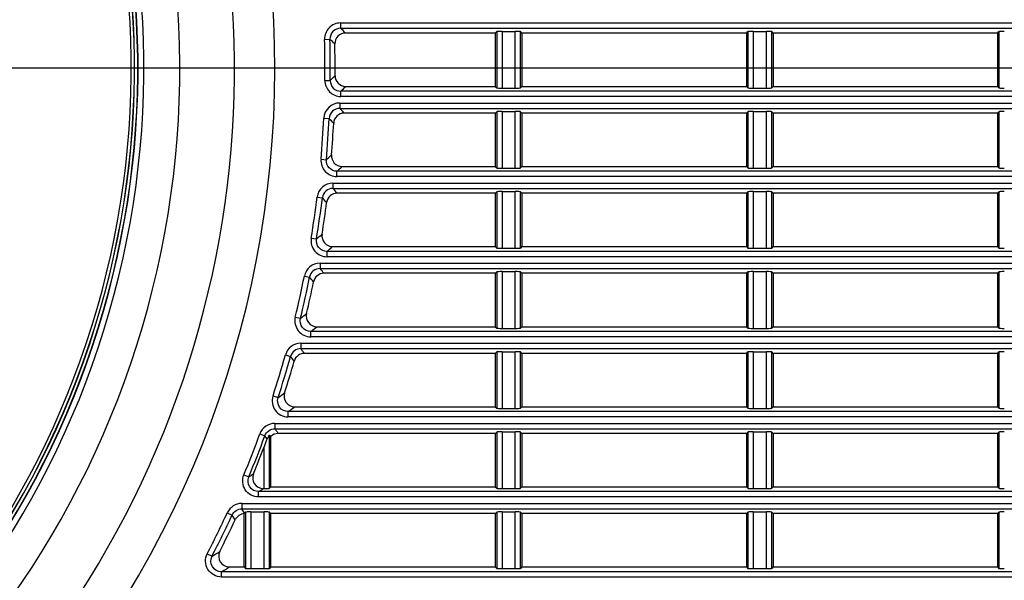
# Model space of a CAD drawing. Units: millimetres. Extents: x 284 to 3038, y 305 to 1884.
# Drawn here: x 972 to 1064, y 1522 to 1574 of the extents above; entities that cross this region are included whole.
import ezdxf

# ---------------------------------------------------------------- set-up
doc = ezdxf.new("R2010")
doc.units = ezdxf.units.MM
doc.header["$LTSCALE"] = 165
doc.header["$PDMODE"] = 3
doc.header["$PDSIZE"] = 0.3125
doc.layers.add('00_COMPONENTS', color=7, linetype='Continuous')
doc.styles.get("Standard").update_dxf_attribs({"font": 'txt', "width": 0.8})
doc.dimstyles.get("Standard").update_dxf_attribs({"dimtxt": 0.15625, "dimasz": 0.1875, "dimexe": 0.125, "dimexo": 0.0625, "dimtad": 0, "dimtih": 1, "dimtoh": 1, "dimdsep": 46, "dimtxsty": 'Standard', "dimblk": 'CLOSED', "dimblk1": 'CLOSED', "dimblk2": 'CLOSED', "dimcen": 0.09, "dimadec": 0, "dimazin": 0, "dimtp": 0.01, "dimtm": 0.01, "dimtfac": 1, "dimtofl": 0, "dimtmove": 0, "dimatfit": 3, "dimfxl": 0, "dimtolj": 1, "dimarcsym": 0})

# ---------------------------------------------------------------- blocks, each defined once
blk = doc.blocks.new('*D25')
at = {"color": 0, "linetype": 'ByBlock', "lineweight": -2}
for p, q in [((910.657, 1569.616), (1188.891, 1569.616)), ((1187.891, 1472.416), (1187.891, 1559.616)), ((1145.49, 1462.416), (1188.891, 1462.416))]:
    blk.add_line(p, q, dxfattribs=at)
at = {"color": 0, "linetype": 'ByBlock'}
for points in [[(1187.891, 1569.616), (1189.558, 1559.616), (1186.225, 1559.616)], [(1187.891, 1462.416), (1189.558, 1472.416), (1186.225, 1472.416)]]:
    blk.add_solid(points, dxfattribs=at)
at = {"layer": 'DEFPOINTS', "color": 0, "linetype": 'ByBlock'}
for p in [(900.657, 1569.616), (1135.49, 1462.416)]:
    blk.add_point(p, dxfattribs=at)
at = {"color": 0, "linetype": 'ByBlock', "insert": (1176.891, 1516.016), "char_height": 20, "attachment_point": 5, "rotation": 90}
blk.add_mtext('\\A1;107.2', dxfattribs=at)
blk = doc.blocks.new('*D26')
at = {"color": 0, "linetype": 'ByBlock', "lineweight": -2}
for p, q in [((900.657, 1559.616), (900.657, 1418.275)), ((1142.657, 1463.473), (1142.657, 1418.275)), ((910.657, 1419.275), (1132.657, 1419.275))]:
    blk.add_line(p, q, dxfattribs=at)
at = {"color": 0, "linetype": 'ByBlock'}
for points in [[(900.657, 1419.275), (910.657, 1417.608), (910.657, 1420.942)], [(1142.657, 1419.275), (1132.657, 1417.608), (1132.657, 1420.942)]]:
    blk.add_solid(points, dxfattribs=at)
at = {"layer": 'DEFPOINTS', "color": 0, "linetype": 'ByBlock'}
for p in [(900.657, 1569.616), (1142.657, 1473.473)]:
    blk.add_point(p, dxfattribs=at)
at = {"color": 0, "linetype": 'ByBlock', "insert": (1021.657, 1430.275), "char_height": 20, "attachment_point": 5}
blk.add_mtext('\\A1;242', dxfattribs=at)

msp = doc.modelspace()

# ---------------------------------------------------------------- linework, layer by layer
at = {"layer": '00_COMPONENTS', "linetype": 'Continuous'}
for p, q in [((1001.644, 1573.812), (1142.657, 1573.812)), ((1001.644, 1573.812), (1001.644, 1573.313)), ((1001.644, 1573.313), (1142.182, 1573.313)), ((1016.116, 1572.866), (1002.102, 1572.866)), ((1016.116, 1572.866), (1016.248, 1572.998)), ((1016.116, 1572.866), (1016.116, 1567.866)), ((1016.248, 1572.998), (1016.248, 1567.733)), ((1016.747, 1573.023), (1017.984, 1573.023)), ((1016.747, 1573.023), (1016.747, 1567.708)), ((1017.984, 1567.708), (1017.984, 1573.023)), ((1018.483, 1567.733), (1018.483, 1572.998)), ((1018.616, 1572.866), (1018.483, 1572.998)), ((1039.616, 1572.866), (1018.616, 1572.866)), ((1018.616, 1572.866), (1018.616, 1567.866)), ((1039.616, 1572.866), (1039.748, 1572.998)), ((1039.616, 1572.866), (1039.616, 1567.866)), ((1039.748, 1572.998), (1039.748, 1567.733)), ((1040.247, 1573.023), (1041.484, 1573.023)), ((1040.247, 1573.023), (1040.247, 1567.708)), ((1041.484, 1567.708), (1041.484, 1573.023)), ((1041.983, 1567.733), (1041.983, 1572.998)), ((1042.116, 1572.866), (1041.983, 1572.998)), ((1063.116, 1572.866), (1042.116, 1572.866)), ((1042.116, 1572.866), (1042.116, 1567.866)), ((1063.116, 1572.866), (1063.248, 1572.998)), ((1063.116, 1572.866), (1063.116, 1567.866)), ((1063.248, 1572.998), (1063.248, 1567.733)), ((1000.147, 1572.274), (1000.646, 1572.287)), ((982.683, 1569.616), (995.495, 1569.616)), ((1000.175, 1568.435), (1000.675, 1568.429)), ((1142.182, 1567.419), (1001.673, 1567.419)), ((1001.673, 1566.92), (1001.673, 1567.419)), ((1002.124, 1567.866), (1016.116, 1567.866)), ((1016.116, 1567.866), (1016.248, 1567.733)), ((1016.747, 1567.708), (1017.984, 1567.708)), ((1018.616, 1567.866), (1018.483, 1567.733)), ((1018.616, 1567.866), (1039.616, 1567.866)), ((1039.616, 1567.866), (1039.748, 1567.733)), ((1040.247, 1567.708), (1041.484, 1567.708)), ((1042.116, 1567.866), (1041.983, 1567.733)), ((1042.116, 1567.866), (1063.116, 1567.866)), ((1063.116, 1567.866), (1063.248, 1567.733)), ((1001.566, 1566.312), (1142.657, 1566.312)), ((1001.566, 1566.312), (1001.566, 1565.813)), ((1142.657, 1566.92), (1001.673, 1566.92)), ((1001.566, 1565.813), (1142.182, 1565.813)), ((1016.116, 1565.366), (1001.991, 1565.366)), ((1016.116, 1565.366), (1016.248, 1565.498)), ((1016.116, 1565.366), (1016.116, 1560.366)), ((1016.248, 1565.498), (1016.248, 1560.233)), ((1016.747, 1565.523), (1017.984, 1565.523)), ((1016.747, 1565.523), (1016.747, 1560.208)), ((1017.984, 1560.208), (1017.984, 1565.523)), ((1018.483, 1560.233), (1018.483, 1565.498)), ((1018.616, 1565.366), (1018.483, 1565.498)), ((1039.616, 1565.366), (1018.616, 1565.366)), ((1018.616, 1565.366), (1018.616, 1560.366)), ((1039.616, 1565.366), (1039.748, 1565.498)), ((1039.616, 1565.366), (1039.616, 1560.366)), ((1039.748, 1565.498), (1039.748, 1560.233)), ((1040.247, 1565.523), (1041.484, 1565.523)), ((1040.247, 1565.523), (1040.247, 1560.208)), ((1041.484, 1560.208), (1041.484, 1565.523)), ((1041.983, 1560.233), (1041.983, 1565.498)), ((1042.116, 1565.366), (1041.983, 1565.498)), ((1063.116, 1565.366), (1042.116, 1565.366)), ((1042.116, 1565.366), (1042.116, 1560.366)), ((1063.116, 1565.366), (1063.248, 1565.498)), ((1063.116, 1565.366), (1063.116, 1560.366)), ((1063.248, 1565.498), (1063.248, 1560.233)), ((1000.07, 1564.885), (1000.569, 1564.861)), ((999.813, 1561.046), (1000.31, 1561.003)), ((1142.182, 1559.919), (1001.305, 1559.919)), ((1001.305, 1559.42), (1001.305, 1559.919)), ((1001.791, 1560.366), (1016.116, 1560.366)), ((1016.116, 1560.366), (1016.248, 1560.233)), ((1016.747, 1560.208), (1017.984, 1560.208)), ((1018.616, 1560.366), (1018.483, 1560.233)), ((1018.616, 1560.366), (1039.616, 1560.366)), ((1039.616, 1560.366), (1039.748, 1560.233)), ((1040.247, 1560.208), (1041.484, 1560.208)), ((1042.116, 1560.366), (1041.983, 1560.233)), ((1042.116, 1560.366), (1063.116, 1560.366)), ((1063.116, 1560.366), (1063.248, 1560.233)), ((1142.657, 1559.42), (1001.305, 1559.42)), ((1000.928, 1558.812), (1142.657, 1558.812)), ((1000.928, 1558.812), (1000.928, 1558.313)), ((1000.928, 1558.313), (1142.182, 1558.313)), ((1016.116, 1557.866), (1016.248, 1557.998)), ((1016.248, 1557.998), (1016.248, 1552.733)), ((1016.747, 1558.023), (1017.984, 1558.023)), ((1016.747, 1558.023), (1016.747, 1552.708)), ((1017.984, 1552.708), (1017.984, 1558.023)), ((1018.483, 1552.733), (1018.483, 1557.998)), ((1018.616, 1557.866), (1018.483, 1557.998)), ((1039.616, 1557.866), (1039.748, 1557.998)), ((1039.748, 1557.998), (1039.748, 1552.733)), ((1040.247, 1558.023), (1041.484, 1558.023)), ((1040.247, 1558.023), (1040.247, 1552.708)), ((1041.484, 1552.708), (1041.484, 1558.023)), ((1041.983, 1552.733), (1041.983, 1557.998)), ((1042.116, 1557.866), (1041.983, 1557.998)), ((1063.116, 1557.866), (1063.248, 1557.998)), ((1063.248, 1557.998), (1063.248, 1552.733)), ((999.442, 1557.496), (999.937, 1557.435)), ((1016.116, 1557.866), (1001.323, 1557.866)), ((1016.116, 1557.866), (1016.116, 1552.866)), ((1039.616, 1557.866), (1018.616, 1557.866)), ((1018.616, 1557.866), (1018.616, 1552.866)), ((1039.616, 1557.866), (1039.616, 1552.866)), ((1063.116, 1557.866), (1042.116, 1557.866)), ((1042.116, 1557.866), (1042.116, 1552.866)), ((1063.116, 1557.866), (1063.116, 1552.866)), ((998.895, 1553.658), (999.387, 1553.578)), ((1000.897, 1552.866), (1016.116, 1552.866)), ((1016.116, 1552.866), (1016.248, 1552.733)), ((1016.747, 1552.708), (1017.984, 1552.708)), ((1018.616, 1552.866), (1018.483, 1552.733)), ((1018.616, 1552.866), (1039.616, 1552.866)), ((1039.616, 1552.866), (1039.748, 1552.733)), ((1040.247, 1552.708), (1041.484, 1552.708)), ((1042.116, 1552.866), (1041.983, 1552.733)), ((1042.116, 1552.866), (1063.116, 1552.866)), ((1063.116, 1552.866), (1063.248, 1552.733)), ((1142.182, 1552.419), (1000.373, 1552.419)), ((1000.373, 1551.92), (1000.373, 1552.419)), ((1142.657, 1551.92), (1000.373, 1551.92)), ((999.721, 1551.312), (1142.657, 1551.312)), ((999.721, 1551.312), (999.721, 1550.813)), ((999.721, 1550.813), (1142.182, 1550.813)), ((998.252, 1550.108), (998.741, 1550.01)), ((1016.116, 1550.366), (1000.086, 1550.366)), ((1016.116, 1550.366), (1016.248, 1550.498)), ((1016.116, 1550.366), (1016.116, 1545.366)), ((1016.248, 1550.498), (1016.248, 1545.233)), ((1016.747, 1550.523), (1017.984, 1550.523)), ((1016.747, 1550.523), (1016.747, 1545.208)), ((1017.984, 1545.208), (1017.984, 1550.523)), ((1018.483, 1545.233), (1018.483, 1550.498)), ((1018.616, 1550.366), (1018.483, 1550.498)), ((1039.616, 1550.366), (1018.616, 1550.366)), ((1018.616, 1550.366), (1018.616, 1545.366)), ((1039.616, 1550.366), (1039.748, 1550.498)), ((1039.616, 1550.366), (1039.616, 1545.366)), ((1039.748, 1550.498), (1039.748, 1545.233)), ((1040.247, 1550.523), (1041.484, 1550.523)), ((1040.247, 1550.523), (1040.247, 1545.208)), ((1041.484, 1545.208), (1041.484, 1550.523)), ((1041.983, 1545.233), (1041.983, 1550.498)), ((1042.116, 1550.366), (1041.983, 1550.498)), ((1063.116, 1550.366), (1042.116, 1550.366)), ((1042.116, 1550.366), (1042.116, 1545.366)), ((1063.116, 1550.366), (1063.248, 1550.498)), ((1063.116, 1550.366), (1063.116, 1545.366)), ((1063.248, 1550.498), (1063.248, 1545.233)), ((997.405, 1546.269), (997.891, 1546.152)), ((999.427, 1545.366), (1016.116, 1545.366)), ((1016.116, 1545.366), (1016.248, 1545.233)), ((1016.747, 1545.208), (1017.984, 1545.208)), ((1018.616, 1545.366), (1018.483, 1545.233)), ((1018.616, 1545.366), (1039.616, 1545.366)), ((1039.616, 1545.366), (1039.748, 1545.233)), ((1040.247, 1545.208), (1041.484, 1545.208)), ((1042.116, 1545.366), (1041.983, 1545.233)), ((1042.116, 1545.366), (1063.116, 1545.366)), ((1063.116, 1545.366), (1063.248, 1545.233)), ((1142.182, 1544.919), (998.861, 1544.919)), ((998.861, 1544.42), (998.861, 1544.919)), ((1142.657, 1544.42), (998.861, 1544.42)), ((997.921, 1543.812), (1142.657, 1543.812)), ((997.921, 1543.812), (997.921, 1543.313)), ((997.921, 1543.313), (1142.182, 1543.313)), ((996.479, 1542.719), (996.96, 1542.584)), ((1016.116, 1542.866), (998.259, 1542.866)), ((1016.116, 1542.866), (1016.248, 1542.998)), ((1016.116, 1542.866), (1016.116, 1537.866)), ((1016.248, 1542.998), (1016.248, 1537.733)), ((1016.747, 1543.023), (1017.984, 1543.023)), ((1016.747, 1543.023), (1016.747, 1537.708)), ((1017.984, 1537.708), (1017.984, 1543.023)), ((1018.483, 1537.733), (1018.483, 1542.998)), ((1018.616, 1542.866), (1018.483, 1542.998)), ((1039.616, 1542.866), (1018.616, 1542.866)), ((1018.616, 1542.866), (1018.616, 1537.866)), ((1039.616, 1542.866), (1039.748, 1542.998)), ((1039.616, 1542.866), (1039.616, 1537.866)), ((1039.748, 1542.998), (1039.748, 1537.733)), ((1040.247, 1543.023), (1041.484, 1543.023)), ((1040.247, 1543.023), (1040.247, 1537.708)), ((1041.484, 1537.708), (1041.484, 1543.023)), ((1041.983, 1537.733), (1041.983, 1542.998)), ((1042.116, 1542.866), (1041.983, 1542.998)), ((1063.116, 1542.866), (1042.116, 1542.866)), ((1042.116, 1542.866), (1042.116, 1537.866)), ((1063.116, 1542.866), (1063.248, 1542.998)), ((1063.116, 1542.866), (1063.116, 1537.866)), ((1063.248, 1542.998), (1063.248, 1537.733)), ((995.318, 1538.88), (995.792, 1538.726)), ((997.355, 1537.866), (1016.116, 1537.866)), ((1016.116, 1537.866), (1016.248, 1537.733)), ((1016.747, 1537.708), (1017.984, 1537.708)), ((1018.616, 1537.866), (1018.483, 1537.733)), ((1018.616, 1537.866), (1039.616, 1537.866)), ((1039.616, 1537.866), (1039.748, 1537.733)), ((1040.247, 1537.708), (1041.484, 1537.708)), ((1042.116, 1537.866), (1041.983, 1537.733)), ((1042.116, 1537.866), (1063.116, 1537.866)), ((1063.116, 1537.866), (1063.248, 1537.733)), ((1142.182, 1537.419), (996.742, 1537.419)), ((996.742, 1536.92), (996.742, 1537.419)), ((1142.657, 1536.92), (996.742, 1536.92)), ((995.497, 1536.312), (1142.657, 1536.312)), ((995.497, 1536.312), (995.497, 1535.813)), ((994.09, 1535.33), (994.559, 1535.158)), ((994.765, 1534.866), (994.559, 1535.158)), ((994.983, 1530.233), (994.983, 1535.178)), ((995.116, 1530.366), (995.116, 1535.087)), ((995.497, 1535.813), (1142.182, 1535.813)), ((1016.116, 1535.366), (995.808, 1535.366)), ((1016.116, 1535.366), (1016.248, 1535.498)), ((1016.116, 1535.366), (1016.116, 1530.366)), ((1016.248, 1535.498), (1016.248, 1530.233)), ((1016.747, 1535.523), (1017.984, 1535.523)), ((1016.747, 1535.523), (1016.747, 1530.208)), ((1017.984, 1530.208), (1017.984, 1535.523)), ((1018.483, 1530.233), (1018.483, 1535.498)), ((1018.616, 1535.366), (1018.483, 1535.498)), ((1039.616, 1535.366), (1018.616, 1535.366)), ((1018.616, 1535.366), (1018.616, 1530.366)), ((1039.616, 1535.366), (1039.748, 1535.498)), ((1039.616, 1535.366), (1039.616, 1530.366)), ((1039.748, 1535.498), (1039.748, 1530.233)), ((1040.247, 1535.523), (1041.484, 1535.523)), ((1040.247, 1535.523), (1040.247, 1530.208)), ((1041.484, 1530.208), (1041.484, 1535.523)), ((1041.983, 1530.233), (1041.983, 1535.498)), ((1042.116, 1535.366), (1041.983, 1535.498)), ((1063.116, 1535.366), (1042.116, 1535.366)), ((1042.116, 1535.366), (1042.116, 1530.366)), ((1063.116, 1535.366), (1063.248, 1535.498)), ((1063.116, 1535.366), (1063.116, 1530.366)), ((1063.248, 1535.498), (1063.248, 1530.233)), ((994.484, 1530.208), (994.484, 1534.127)), ((992.591, 1531.491), (993.052, 1531.3)), ((995.116, 1530.366), (994.983, 1530.233)), ((995.116, 1530.366), (1016.116, 1530.366)), ((1016.116, 1530.366), (1016.248, 1530.233)), ((1018.616, 1530.366), (1018.483, 1530.233)), ((1018.616, 1530.366), (1039.616, 1530.366)), ((1039.616, 1530.366), (1039.748, 1530.233)), ((1042.116, 1530.366), (1041.983, 1530.233)), ((1042.116, 1530.366), (1063.116, 1530.366)), ((1063.116, 1530.366), (1063.248, 1530.233)), ((1142.182, 1529.919), (993.974, 1529.919)), ((993.974, 1529.42), (993.974, 1529.919)), ((1142.657, 1529.42), (993.974, 1529.42)), ((994.407, 1530.208), (994.484, 1530.208)), ((1016.747, 1530.208), (1017.984, 1530.208)), ((1040.247, 1530.208), (1041.484, 1530.208)), ((992.397, 1528.812), (1142.657, 1528.812)), ((992.397, 1528.812), (992.397, 1528.313)), ((991.037, 1527.941), (991.49, 1527.732)), ((991.777, 1527.288), (991.49, 1527.732)), ((992.397, 1528.313), (1142.182, 1528.313)), ((992.657, 1527.907), (992.397, 1528.313)), ((992.616, 1522.866), (992.616, 1527.863)), ((992.657, 1527.907), (992.748, 1527.998)), ((992.748, 1527.998), (992.748, 1522.733)), ((993.247, 1528.023), (994.484, 1528.023)), ((993.247, 1528.023), (993.247, 1522.708)), ((994.484, 1522.708), (994.484, 1528.023)), ((994.983, 1522.733), (994.983, 1527.998)), ((995.116, 1527.866), (994.983, 1527.998)), ((1016.116, 1527.866), (995.116, 1527.866)), ((995.116, 1522.866), (995.116, 1527.866)), ((1016.116, 1527.866), (1016.248, 1527.998)), ((1016.116, 1527.866), (1016.116, 1522.866)), ((1016.248, 1527.998), (1016.248, 1522.733)), ((1016.747, 1528.023), (1017.984, 1528.023)), ((1016.747, 1528.023), (1016.747, 1522.708)), ((1017.984, 1522.708), (1017.984, 1528.023)), ((1018.483, 1522.733), (1018.483, 1527.998)), ((1018.616, 1527.866), (1018.483, 1527.998)), ((1039.616, 1527.866), (1018.616, 1527.866)), ((1018.616, 1527.866), (1018.616, 1522.866)), ((1039.616, 1527.866), (1039.748, 1527.998)), ((1039.616, 1527.866), (1039.616, 1522.866)), ((1039.748, 1527.998), (1039.748, 1522.733)), ((1040.247, 1528.023), (1041.484, 1528.023)), ((1040.247, 1528.023), (1040.247, 1522.708)), ((1041.484, 1522.708), (1041.484, 1528.023)), ((1042.116, 1527.866), (1041.983, 1527.998)), ((1041.983, 1522.733), (1041.983, 1527.998)), ((1063.116, 1527.866), (1042.116, 1527.866)), ((1042.116, 1527.866), (1042.116, 1522.866)), ((1063.116, 1527.866), (1063.248, 1527.998)), ((1063.116, 1527.866), (1063.116, 1522.866)), ((1063.248, 1527.998), (1063.248, 1522.733)), ((989.166, 1524.102), (989.61, 1523.874)), ((1142.182, 1522.419), (990.498, 1522.419)), ((990.498, 1521.92), (990.498, 1522.419)), ((991.227, 1522.866), (992.616, 1522.866)), ((992.616, 1522.866), (992.748, 1522.733)), ((993.247, 1522.708), (994.484, 1522.708)), ((995.116, 1522.866), (994.983, 1522.733)), ((995.116, 1522.866), (1016.116, 1522.866)), ((1016.116, 1522.866), (1016.248, 1522.733)), ((1016.747, 1522.708), (1017.984, 1522.708)), ((1018.616, 1522.866), (1018.483, 1522.733)), ((1018.616, 1522.866), (1039.616, 1522.866)), ((1039.616, 1522.866), (1039.748, 1522.733)), ((1040.247, 1522.708), (1041.484, 1522.708)), ((1042.116, 1522.866), (1041.983, 1522.733)), ((1042.116, 1522.866), (1063.116, 1522.866)), ((1063.116, 1522.866), (1063.248, 1522.733)), ((1142.657, 1521.92), (990.498, 1521.92))]:
    msp.add_line(p, q, dxfattribs=at)
for centre, radius, start, end in [((900.657, 1569.616), 85.938, 120.36609, 59.63391), ((900.657, 1569.616), 82.578, 119.76515, 60.23485), ((900.657, 1569.616), 82.027, 119.69822, 60.30177), ((900.657, 1569.616), 82, 119.69821, 60.30179), ((900.657, 1569.616), 81.7, 119.74969, 60.25031), ((900.657, 1569.616), 81.689, 119.74969, 60.25031), ((900.657, 1569.616), 81.389, 119.74969, 60.25031), ((900.657, 1569.616), 91.062, 134.00342, 45.99658), ((900.657, 1569.616), 94.838, 137.1719, 42.8281), ((1001.643, 1572.315), 1.497, 89.96524, 181.56524), ((1001.642, 1572.316), 0.996, 89.85126, 181.68062), ((1002.102, 1571.868), 0.998, 89.97283, 181.29852), ((804.271, 1370.586), 282.939, 45.63709, 45.76666), ((900.657, 1569.616), 99.526, 359.32042, 1.53048), ((807.115, 1371.532), 278.849, 45.91893, 46.04973), ((900.657, 1569.616), 100.025, 359.32042, 1.53048), ((900.657, 1569.616), 100.472, 359.57573, 1.27135), ((1001.672, 1568.417), 1.497, 179.28703, 270.03339), ((804.276, 1769.156), 280.826, 314.37562, 314.50453), ((1001.671, 1568.415), 0.996, 179.17416, 270.14484), ((1002.124, 1568.864), 0.998, 179.54971, 270.02602), ((801.347, 1770.146), 285.007, 314.65879, 314.78645), ((1001.565, 1564.815), 1.497, 89.97165, 177.30397), ((1001.564, 1564.816), 0.996, 89.87512, 177.40188), ((1001.991, 1564.367), 0.998, 89.97813, 177.05688), ((788.973, 1363.086), 293.758, 43.51889, 43.6392), ((900.657, 1569.616), 99.526, 355.06067, 357.27562), ((900.657, 1569.616), 100.025, 355.06067, 357.27562), ((792.263, 1364.25), 289.199, 43.80048, 43.92211), ((900.657, 1569.616), 100.472, 355.33567, 357.03501), ((1001.304, 1560.916), 1.497, 175.01987, 270.04079), ((817.872, 1761.874), 271.353, 312.24687, 312.38552), ((1001.79, 1561.364), 0.998, 175.30254, 270.03313), ((815.352, 1762.646), 275.094, 312.52893, 312.66643), ((1000.928, 1557.315), 1.497, 89.977, 173.02864), ((1000.927, 1557.316), 0.996, 89.89044, 173.1166), ((900.657, 1569.616), 99.526, 350.77331, 353.00564), ((900.657, 1569.616), 100.025, 350.77331, 353.00564), ((1001.323, 1556.868), 0.998, 89.96895, 172.81339), ((900.657, 1569.616), 100.472, 351.06979, 352.78234), ((1000.372, 1553.416), 1.497, 170.7235, 270.04981), ((830.083, 1754.594), 262.815, 310.10554, 310.2548), ((1000.896, 1553.864), 0.998, 171.02869, 270.04109), ((827.929, 1755.144), 266.148, 310.38548, 310.53372), ((999.72, 1549.814), 1.497, 89.98121, 168.71495), ((999.719, 1549.816), 0.997, 89.90349, 168.79405), ((900.657, 1569.616), 99.526, 346.43306, 348.69616), ((900.657, 1569.616), 100.025, 346.43306, 348.69616), ((1000.086, 1549.368), 0.998, 89.97437, 168.51485), ((900.657, 1569.616), 100.472, 346.75328, 348.48922), ((998.86, 1545.916), 1.497, 166.37202, 270.06105), ((841.066, 1747.314), 255.069, 307.93977, 308.10075), ((999.426, 1546.363), 0.998, 166.6929, 270.06039), ((839.244, 1747.644), 258.022, 308.21537, 308.37548), ((997.921, 1542.314), 1.497, 89.98501, 164.33573), ((997.92, 1542.316), 0.997, 89.91527, 164.40689), ((900.657, 1569.616), 99.526, 342.01178, 344.32074), ((900.657, 1569.616), 100.025, 342.01178, 344.32074), ((998.259, 1541.868), 0.998, 89.97902, 164.15039), ((900.657, 1569.616), 100.472, 342.35864, 344.12941), ((996.74, 1538.416), 1.497, 161.93639, 270.0754), ((850.951, 1740.036), 248.001, 305.73486, 305.90898), ((997.354, 1538.863), 0.998, 162.28437, 270.07428), ((849.428, 1740.143), 250.596, 306.00493, 306.17836), ((995.496, 1534.814), 1.498, 89.98836, 159.86084), ((900.657, 1569.616), 99.526, 337.47655, 339.8492), ((900.657, 1569.616), 100.025, 337.47654, 339.8492), ((991.185, 1529.535), 6.802, 54.6992, 56.05437), ((900.657, 1569.616), 100.314, 337.72156, 339.28154), ((1146.071, 1476.903), 162.029, 159.03927, 159.31879), ((859.99, 1732.525), 241.24, 303.47509, 303.5979), ((858.741, 1732.411), 243.498, 303.73677, 303.85928), ((992.397, 1527.314), 1.498, 89.99092, 155.2545), ((900.657, 1569.616), 99.526, 332.78687, 335.24542), ((900.657, 1569.616), 100.025, 332.78687, 335.24542), ((993.465, 1527.1), 1.142, 135.04038, 138.02932), ((900.657, 1569.616), 100.472, 333.19956, 335.08381), ((867.802, 1725.481), 235.547, 301.13987, 301.34642), ((866.791, 1725.141), 237.487, 301.39272, 301.59906)]:
    msp.add_arc(centre, radius, start, end, dxfattribs=at)
for centre, start_param, end_param in [((1016.747, 1572.997), 1.570796, 3.089233), ((1017.984, 1572.997), 0.05236, 1.570796), ((1040.247, 1572.997), 1.570796, 3.089233), ((1041.484, 1572.997), 0.05236, 1.570796), ((1063.747, 1572.997), 1.570796, 3.089233), ((1016.747, 1567.735), 3.193953, 4.712389), ((1017.984, 1567.735), 4.712389, 6.230825), ((1040.247, 1567.735), 3.193953, 4.712389), ((1041.484, 1567.735), 4.712389, 6.230825), ((1063.747, 1567.735), 3.193953, 4.712389), ((1016.747, 1565.497), 1.570796, 3.089233), ((1017.984, 1565.497), 0.05236, 1.570796), ((1040.247, 1565.497), 1.570796, 3.089233), ((1041.484, 1565.497), 0.05236, 1.570796), ((1063.747, 1565.497), 1.570796, 3.089233), ((1016.747, 1560.235), 3.193953, 4.712389), ((1017.984, 1560.235), 4.712389, 6.230825), ((1040.247, 1560.235), 3.193953, 4.712389), ((1041.484, 1560.235), 4.712389, 6.230825), ((1063.747, 1560.235), 3.193953, 4.712389), ((1016.747, 1557.997), 1.570796, 3.089233), ((1017.984, 1557.997), 0.05236, 1.570796), ((1040.247, 1557.997), 1.570796, 3.089233), ((1041.484, 1557.997), 0.05236, 1.570796), ((1063.747, 1557.997), 1.570796, 3.089233), ((1016.747, 1552.735), 3.193953, 4.712389), ((1017.984, 1552.735), 4.712389, 6.230825), ((1040.247, 1552.735), 3.193953, 4.712389), ((1041.484, 1552.735), 4.712389, 6.230825), ((1063.747, 1552.735), 3.193953, 4.712389), ((1016.747, 1550.497), 1.570796, 3.089233), ((1017.984, 1550.497), 0.05236, 1.570796), ((1040.247, 1550.497), 1.570796, 3.089233), ((1041.484, 1550.497), 0.05236, 1.570796), ((1063.747, 1550.497), 1.570796, 3.089233), ((1016.747, 1545.235), 3.193953, 4.712389), ((1017.984, 1545.235), 4.712389, 6.230825), ((1040.247, 1545.235), 3.193953, 4.712389), ((1041.484, 1545.235), 4.712389, 6.230825), ((1063.747, 1545.235), 3.193953, 4.712389), ((1016.747, 1542.997), 1.570796, 3.089233), ((1017.984, 1542.997), 0.05236, 1.570796), ((1040.247, 1542.997), 1.570796, 3.089233), ((1041.484, 1542.997), 0.05236, 1.570796), ((1063.747, 1542.997), 1.570796, 3.089233), ((1016.747, 1537.735), 3.193953, 4.712389), ((1017.984, 1537.735), 4.712389, 6.230825), ((1040.247, 1537.735), 3.193953, 4.712389), ((1041.484, 1537.735), 4.712389, 6.230825), ((1063.747, 1537.735), 3.193953, 4.712389), ((1016.747, 1535.497), 1.570796, 3.089233), ((1017.984, 1535.497), 0.05236, 1.570796), ((1040.247, 1535.497), 1.570796, 3.089233), ((1041.484, 1535.497), 0.05236, 1.570796), ((1063.747, 1535.497), 1.570796, 3.089233), ((994.484, 1530.235), 4.712389, 6.230825), ((1016.747, 1530.235), 3.193953, 4.712389), ((1017.984, 1530.235), 4.712389, 6.230825), ((1040.247, 1530.235), 3.193953, 4.712389), ((1041.484, 1530.235), 4.712389, 6.230825), ((1063.747, 1530.235), 3.193953, 4.712389), ((993.247, 1527.997), 1.570796, 3.089233), ((994.484, 1527.997), 0.05236, 1.570796), ((1016.747, 1527.997), 1.570796, 3.089233), ((1017.984, 1527.997), 0.05236, 1.570796), ((1040.247, 1527.997), 1.570796, 3.089233), ((1041.484, 1527.997), 0.05236, 1.570796), ((1063.747, 1527.997), 1.570796, 3.089233), ((993.247, 1522.735), 3.193953, 4.712389), ((994.484, 1522.735), 4.712389, 6.230825), ((1016.747, 1522.735), 3.193953, 4.712389), ((1017.984, 1522.735), 4.712389, 6.230825), ((1040.247, 1522.735), 3.193953, 4.712389), ((1041.484, 1522.735), 4.712389, 6.230825), ((1063.747, 1522.735), 3.193953, 4.712389)]:
    msp.add_ellipse(centre, major_axis=(0.5, 0), ratio=0.052408, start_param=start_param, end_param=end_param, dxfattribs=at)
for points, knots in [([(1001.305, 1559.919), (1001.037, 1559.918), (1000.475, 1560.156), (1000.287, 1560.736), (1000.31, 1561.003)], [0, 0, 0, 0, 0.499998, 1, 1, 1, 1]), ([(1000.373, 1552.419), (1000.094, 1552.418), (999.505, 1552.679), (999.342, 1553.302), (999.387, 1553.578)], [0, 0, 0, 0, 0.499604, 1, 1, 1, 1]), ([(998.861, 1544.919), (998.571, 1544.918), (997.955, 1545.203), (997.822, 1545.869), (997.891, 1546.152)], [0, 0, 0, 0, 0.499569, 1, 1, 1, 1]), ([(996.742, 1537.419), (996.44, 1537.418), (995.796, 1537.73), (995.698, 1538.438), (995.792, 1538.726)], [0, 0, 0, 0, 0.499999, 1, 1, 1, 1]), ([(994.983, 1535.178), (994.949, 1535.201), (994.858, 1535.014), (994.796, 1534.947), (994.765, 1534.866)], [0, 0, 0, 0, 0.320429, 1, 1, 1, 1]), ([(993.974, 1529.42), (993.503, 1529.42), (992.499, 1529.932), (992.41, 1531.056), (992.591, 1531.491)], [0, 0, 0, 0, 0.5, 1, 1, 1, 1]), ([(993.974, 1529.919), (993.66, 1529.918), (992.988, 1530.259), (992.931, 1531.01), (993.052, 1531.3)], [0, 0, 0, 0, 0.499998, 1, 1, 1, 1]), ([(993.483, 1531.586), (993.364, 1531.296), (993.425, 1530.548), (994.094, 1530.208), (994.407, 1530.208)], [0, 0, 0, 0, 0.500003, 1, 1, 1, 1]), ([(990.498, 1521.92), (990.009, 1521.92), (988.96, 1522.479), (988.942, 1523.668), (989.166, 1524.102)], [0, 0, 0, 0, 0.5, 1, 1, 1, 1]), ([(990.498, 1522.419), (990.172, 1522.418), (989.47, 1522.789), (989.46, 1523.584), (989.61, 1523.874)], [0, 0, 0, 0, 0.499643, 1, 1, 1, 1]), ([(990.336, 1524.315), (990.19, 1524.025), (990.205, 1523.236), (990.902, 1522.866), (991.227, 1522.866)], [0, 0, 0, 0, 0.499475, 1, 1, 1, 1])]:
    msp.add_open_spline(points, degree=3, knots=knots, dxfattribs=at)
for points in [[(1001.323, 1557.866), (1001.192, 1558.015), (1001.06, 1558.164), (1000.928, 1558.313)], [(1000.332, 1556.993), (1000.201, 1557.14), (1000.069, 1557.288), (999.937, 1557.435)], [(1000.086, 1550.366), (999.964, 1550.515), (999.843, 1550.664), (999.721, 1550.813)], [(999.108, 1549.566), (998.986, 1549.714), (998.864, 1549.862), (998.741, 1550.01)], [(998.259, 1542.866), (998.147, 1543.015), (998.034, 1543.164), (997.921, 1543.313)], [(997.299, 1542.14), (997.186, 1542.288), (997.073, 1542.436), (996.96, 1542.584)], [(994.559, 1535.158), (994.69, 1535.516), (995.115, 1535.813), (995.497, 1535.813)], [(995.808, 1535.366), (995.559, 1535.366), (995.295, 1535.259), (995.116, 1535.087)], [(995.808, 1535.366), (995.704, 1535.515), (995.6, 1535.664), (995.497, 1535.813)], [(991.49, 1527.732), (991.64, 1528.058), (992.038, 1528.313), (992.397, 1528.313)], [(992.616, 1527.863), (992.277, 1527.841), (991.92, 1527.595), (991.777, 1527.288)]]:
    msp.add_open_spline(points, degree=3, dxfattribs=at)

# ---------------------------------------------------------------- dimensions: what is measured, and where the dimension line sits
dim = msp.add_linear_dim(base=(1187.891, 1569.616), p1=(1135.49, 1462.416), p2=(900.657, 1569.616), angle=90, dimstyle='Standard', override={"dimtxt": 20, "dimasz": 10, "dimexe": 1, "dimexo": 10, "dimgap": 1, "dimtad": 1, "dimtih": 0, "dimtoh": 0, "dimsah": 1, "dimcen": 27, "dimazin": 2, "dimtp": 0, "dimtm": 0, "dimtzin": 0})
dim.commit()
dim.dimension.update_dxf_attribs({"geometry": '*D25', "text_midpoint": (1176.891, 1516.016)})
dim = msp.add_linear_dim(base=(1142.657, 1419.275), p1=(900.657, 1569.616), p2=(1142.657, 1473.473), dimstyle='Standard', override={"dimtxt": 20, "dimasz": 10, "dimexe": 1, "dimexo": 10, "dimgap": 1, "dimtad": 1, "dimtih": 0, "dimtoh": 0, "dimsah": 1, "dimcen": 27, "dimazin": 2, "dimtp": 0, "dimtm": 0, "dimtzin": 0})
dim.commit()
dim.dimension.update_dxf_attribs({"geometry": '*D26', "text_midpoint": (1021.657, 1430.275)})

doc.saveas('drawing.dxf')
